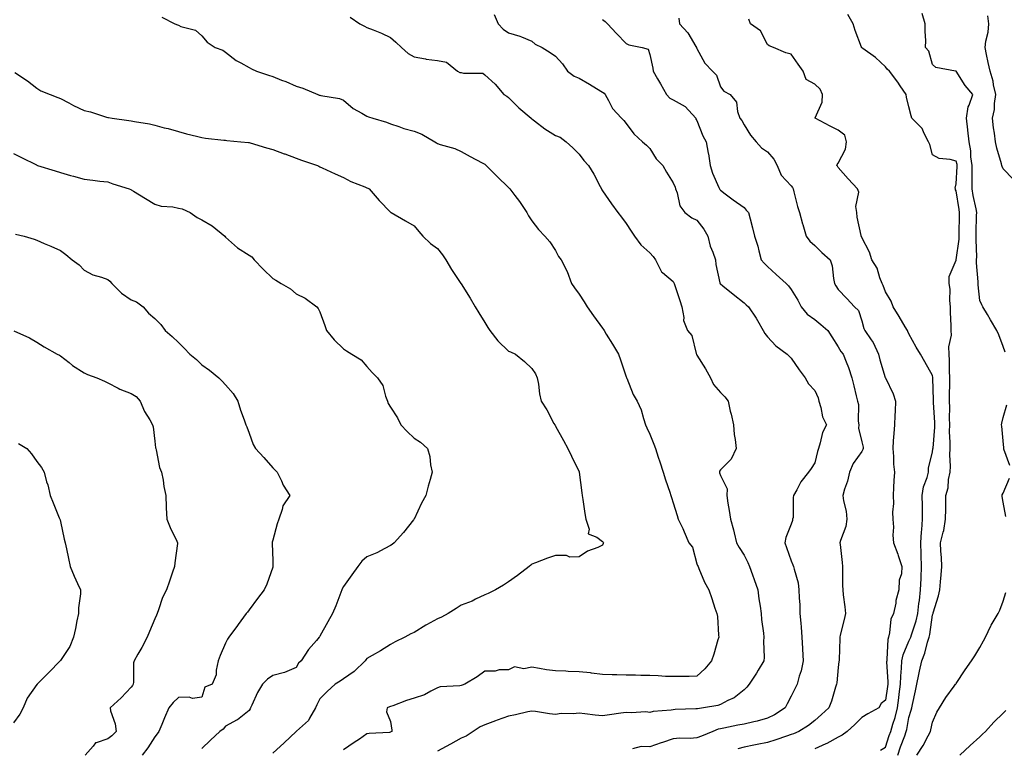
# Model space of a CAD drawing. Units: inches. Extents: x 942083 to 944723, y 7345418 to 7348058.
# Drawn here: x 942911 to 943328, y 7346825 to 7347134 of the extents above; entities that cross this region are included whole.
import ezdxf

# ---------------------------------------------------------------- set-up
doc = ezdxf.new("R2010")
doc.units = ezdxf.units.IN
doc.header["$MEASUREMENT"] = 0
doc.layers.add('Contour_94207345', color=7, linetype='Continuous', true_color=0x2945a9)

msp = doc.modelspace()

# ---------------------------------------------------------------- linework, layer by layer
at = {"layer": 'Contour_94207345'}
for points in [[(943111.97, 7347135.84, 3294), (943113.8, 7347131.92, 3294), (943115.86, 7347129.73, 3294), (943118.05, 7347128.06, 3294), (943122.88, 7347126.76, 3294), (943123.59, 7347126.38, 3294), (943128.05, 7347124.53, 3294), (943129.46, 7347123.33, 3294), (943132.34, 7347121.92, 3294), (943135.86, 7347119.73, 3294), (943138.05, 7347118.28, 3294), (943141.07, 7347114.94, 3294), (943143.22, 7347111.92, 3294), (943145.93, 7347109.8, 3294), (943148.05, 7347108.94, 3294), (943152.49, 7347106.36, 3294), (943155.48, 7347104.49, 3294), (943158.05, 7347102.91, 3294), (943158.72, 7347102.59, 3294), (943159.07, 7347101.92, 3294), (943160.52, 7347099.45, 3294), (943162.21, 7347096.08, 3294), (943166.05, 7347091.92, 3294), (943167.06, 7347090.94, 3294), (943168.05, 7347089.63, 3294), (943171.37, 7347085.24, 3294), (943174.92, 7347081.92, 3294), (943176.61, 7347080.48, 3294), (943178.05, 7347079.02, 3294), (943180.78, 7347074.66, 3294), (943183.65, 7347071.92, 3294), (943185.23, 7347069.1, 3294), (943188.05, 7347064.53, 3294), (943188.77, 7347062.65, 3294), (943189, 7347061.92, 3294), (943189.63, 7347060.33, 3294), (943190.85, 7347054.72, 3294), (943192.98, 7347051.92, 3294), (943195.84, 7347049.71, 3294), (943198.05, 7347048.64, 3294), (943201.01, 7347044.87, 3294), (943202.64, 7347041.92, 3294), (943203.74, 7347037.61, 3294), (943204.85, 7347035.12, 3294), (943205.96, 7347031.92, 3294), (943206.06, 7347029.93, 3294), (943207.8, 7347022.17, 3294), (943207.82, 7347021.92, 3294), (943207.92, 7347021.79, 3294), (943208.05, 7347021.7, 3294), (943209.12, 7347020.85, 3294), (943213.51, 7347017.37, 3294), (943218.05, 7347013.64, 3294), (943218.92, 7347012.79, 3294), (943219.96, 7347011.92, 3294), (943223.26, 7347007.13, 3294), (943223.73, 7347006.23, 3294), (943226.18, 7347001.92, 3294), (943226.85, 7347000.71, 3294), (943228.05, 7346999.23, 3294), (943231.61, 7346995.48, 3294), (943236.42, 7346991.92, 3294), (943237.21, 7346991.08, 3294), (943238.05, 7346990.25, 3294), (943241.42, 7346985.29, 3294), (943244, 7346981.92, 3294), (943245.45, 7346979.32, 3294), (943248.05, 7346976.49, 3294), (943249.45, 7346973.32, 3294), (943249.86, 7346971.92, 3294), (943250.71, 7346969.26, 3294), (943251.39, 7346965.26, 3294), (943253.06, 7346961.92, 3294), (943251.34, 7346958.62, 3294), (943250.43, 7346954.3, 3294), (943249.61, 7346951.92, 3294), (943249.29, 7346950.68, 3294), (943248.05, 7346945.82, 3294), (943246.53, 7346943.45, 3294), (943245.36, 7346941.92, 3294), (943242.15, 7346937.81, 3294), (943240.46, 7346934.33, 3294), (943239.11, 7346931.92, 3294), (943238.88, 7346931.09, 3294), (943238.84, 7346922.71, 3294), (943238.69, 7346921.92, 3294), (943238.59, 7346921.39, 3294), (943238.05, 7346919.88, 3294), (943235.76, 7346914.21, 3294), (943235.42, 7346911.92, 3294), (943236.12, 7346909.98, 3294), (943238.05, 7346904.25, 3294), (943238.75, 7346902.63, 3294), (943239.12, 7346901.92, 3294), (943239.28, 7346900.68, 3294), (943241.07, 7346894.94, 3294), (943241.33, 7346891.92, 3294), (943241.41, 7346888.56, 3294), (943241.73, 7346885.6, 3294), (943241.8, 7346881.92, 3294), (943242.15, 7346877.82, 3294), (943242.29, 7346876.16, 3294), (943242.65, 7346871.92, 3294), (943242.89, 7346867.08, 3294), (943242.91, 7346866.78, 3294), (943243.15, 7346861.92, 3294), (943242.28, 7346857.7, 3294), (943241.52, 7346855.39, 3294), (943240.64, 7346851.92, 3294), (943239.76, 7346850.22, 3294), (943238.05, 7346846.93, 3294), (943236.33, 7346843.64, 3294), (943235.45, 7346841.92, 3294), (943231, 7346838.97, 3294), (943228.05, 7346837.53, 3294), (943223.65, 7346836.32, 3294), (943222.17, 7346836.05, 3294), (943218.05, 7346835.06, 3294), (943215.43, 7346834.54, 3294), (943209.52, 7346833.39, 3294), (943208.05, 7346833.11, 3294), (943207.09, 7346832.87, 3294), (943204.8, 7346831.92, 3294), (943200.01, 7346829.96, 3294), (943198.05, 7346829.21, 3294), (943195.14, 7346829.01, 3294), (943190.88, 7346829.08, 3294), (943188.05, 7346828.86, 3294), (943183.42, 7346827.29, 3294), (943182.87, 7346827.1, 3294), (943178.05, 7346825.48, 3294), (943174.43, 7346825.54, 3294), (943170.7, 7346824.57, 3294)], [(943283.29, 7346821.92, 3290), (943284.51, 7346825.46, 3290), (943286.22, 7346830.1, 3290), (943286.88, 7346831.92, 3290), (943287.14, 7346832.83, 3290), (943288.05, 7346837.91, 3290), (943289.01, 7346840.96, 3290), (943289.24, 7346841.92, 3290), (943289.54, 7346843.41, 3290), (943290.77, 7346849.2, 3290), (943291.33, 7346851.92, 3290), (943292.22, 7346856.09, 3290), (943292.49, 7346857.48, 3290), (943293.48, 7346861.92, 3290), (943294.84, 7346865.13, 3290), (943295.89, 7346869.76, 3290), (943296.59, 7346871.92, 3290), (943296.9, 7346873.07, 3290), (943298.05, 7346881.33, 3290), (943298.24, 7346881.73, 3290), (943298.29, 7346881.92, 3290), (943298.38, 7346882.25, 3290), (943300.58, 7346889.39, 3290), (943301.19, 7346891.92, 3290), (943301.48, 7346895.35, 3290), (943301.64, 7346898.33, 3290), (943301.96, 7346901.92, 3290), (943301.85, 7346905.72, 3290), (943301.6, 7346908.37, 3290), (943301.49, 7346911.92, 3290), (943302.62, 7346916.49, 3290), (943302.88, 7346917.09, 3290), (943303.58, 7346921.92, 3290), (943303.65, 7346926.32, 3290), (943303.67, 7346927.53, 3290), (943303.73, 7346931.92, 3290), (943304.69, 7346935.28, 3290), (943304.85, 7346938.72, 3290), (943305.47, 7346941.92, 3290), (943305.6, 7346944.37, 3290), (943305.34, 7346949.21, 3290), (943305.46, 7346951.92, 3290), (943305.51, 7346954.45, 3290), (943305.29, 7346959.16, 3290), (943305.34, 7346961.92, 3290), (943305.28, 7346964.69, 3290), (943305.35, 7346969.23, 3290), (943305.31, 7346971.92, 3290), (943305.29, 7346974.68, 3290), (943305.4, 7346979.27, 3290), (943305.38, 7346981.92, 3290), (943305.19, 7346984.78, 3290), (943305.3, 7346989.17, 3290), (943305.06, 7346991.92, 3290), (943304.94, 7346995.02, 3290), (943306.07, 7346999.94, 3290), (943305.94, 7347001.92, 3290), (943305.92, 7347004.04, 3290), (943305.72, 7347009.59, 3290), (943305.7, 7347011.92, 3290), (943305.38, 7347014.58, 3290), (943305.56, 7347019.42, 3290), (943305.14, 7347021.92, 3290), (943305.13, 7347024.84, 3290), (943308.05, 7347031.8, 3290), (943308.06, 7347031.91, 3290), (943308.07, 7347031.92, 3290), (943308.07, 7347031.93, 3290), (943309.3, 7347040.67, 3290), (943309.35, 7347041.92, 3290), (943309.38, 7347043.25, 3290), (943309.51, 7347050.47, 3290), (943309.53, 7347051.92, 3290), (943309.3, 7347053.17, 3290), (943308.05, 7347061.08, 3290), (943307.73, 7347061.6, 3290), (943307.81, 7347061.92, 3290), (943307.66, 7347062.31, 3290), (943308.05, 7347064.09, 3290), (943308.48, 7347071.49, 3290), (943308.48, 7347071.92, 3290), (943308.43, 7347072.3, 3290), (943308.05, 7347073.67, 3290), (943305.55, 7347074.42, 3290), (943300.91, 7347074.78, 3290), (943298.05, 7347076.41, 3290), (943296.88, 7347080.74, 3290), (943296.39, 7347081.92, 3290), (943294.51, 7347085.46, 3290), (943293.7, 7347087.57, 3290), (943289.2, 7347091.92, 3290), (943289.04, 7347092.91, 3290), (943288.05, 7347096.69, 3290), (943286.98, 7347100.84, 3290), (943286.8, 7347101.92, 3290), (943284.27, 7347105.69, 3290), (943283.3, 7347107.18, 3290), (943279.78, 7347111.92, 3290), (943278.82, 7347112.69, 3290), (943278.05, 7347113.71, 3290), (943273.84, 7347117.71, 3290), (943268.46, 7347121.51, 3290), (943268.05, 7347121.81, 3290), (943267.99, 7347121.86, 3290), (943267.93, 7347121.92, 3290), (943267.87, 7347122.1, 3290), (943265.28, 7347129.14, 3290), (943264.32, 7347131.92, 3290), (943262.06, 7347135.93, 3290)], [(943328.83, 7346992.71, 3289), (943328.05, 7346995.14, 3289), (943326.22, 7347000.09, 3289), (943325.36, 7347001.92, 3289), (943322.57, 7347006.45, 3289), (943321.31, 7347008.66, 3289), (943319.42, 7347011.92, 3289), (943318.95, 7347012.82, 3289), (943318.05, 7347014.6, 3289), (943317.4, 7347021.27, 3289), (943317.37, 7347021.92, 3289), (943317.39, 7347022.58, 3289), (943316.72, 7347030.6, 3289), (943316.76, 7347031.92, 3289), (943316.82, 7347033.15, 3289), (943316.51, 7347040.37, 3289), (943316.58, 7347041.92, 3289), (943316.6, 7347043.37, 3289), (943316.76, 7347050.64, 3289), (943316.79, 7347051.92, 3289), (943316.51, 7347053.46, 3289), (943315.34, 7347059.21, 3289), (943314.87, 7347061.92, 3289), (943314.92, 7347065.05, 3289), (943314.83, 7347068.7, 3289), (943314.89, 7347071.92, 3289), (943314.35, 7347075.62, 3289), (943314.24, 7347078.11, 3289), (943313.55, 7347081.92, 3289), (943313.04, 7347086.91, 3289), (943313.03, 7347086.94, 3289), (943312.39, 7347091.92, 3289), (943313.19, 7347096.78, 3289), (943313.57, 7347097.43, 3289), (943315.12, 7347101.92, 3289), (943311.93, 7347105.8, 3289), (943308.05, 7347111.89, 3289), (943308.03, 7347111.9, 3289), (943307.84, 7347111.92, 3289), (943299.51, 7347113.38, 3289), (943298.05, 7347114.76, 3289), (943296.43, 7347120.3, 3289), (943295.04, 7347121.92, 3289), (943295.14, 7347124.83, 3289), (943294.86, 7347128.73, 3289), (943294.94, 7347131.92, 3289), (943293.61, 7347136.37, 3289)], [(943332.28, 7347066.15, 3288), (943328.05, 7347070.46, 3288), (943327.61, 7347071.49, 3288), (943327.52, 7347071.92, 3288), (943327.36, 7347072.61, 3288), (943325.32, 7347079.18, 3288), (943324.8, 7347081.92, 3288), (943324.38, 7347085.59, 3288), (943323.91, 7347087.78, 3288), (943323.54, 7347091.92, 3288), (943324.38, 7347095.59, 3288), (943324.29, 7347098.16, 3288), (943324.84, 7347101.92, 3288), (943323.93, 7347106.05, 3288), (943323.73, 7347107.61, 3288), (943322.5, 7347111.92, 3288), (943321.66, 7347115.54, 3288), (943320.99, 7347118.99, 3288), (943320.34, 7347121.92, 3288), (943320.68, 7347124.54, 3288), (943321.59, 7347128.38, 3288), (943321.94, 7347131.92, 3288), (943321.47, 7347135.33, 3288)], [(942970.95, 7347134.83, 3296), (942976.48, 7347131.92, 3296), (942977.61, 7347131.48, 3296), (942978.05, 7347131.31, 3296), (942979.15, 7347130.82, 3296), (942985.33, 7347129.19, 3296), (942988.05, 7347126.8, 3296), (942990.23, 7347124.1, 3296), (942993.58, 7347121.92, 3296), (942996.84, 7347120.71, 3296), (942998.05, 7347119.97, 3296), (943002.52, 7347116.39, 3296), (943004.61, 7347115.36, 3296), (943008.05, 7347113.4, 3296), (943009.03, 7347112.9, 3296), (943011.24, 7347111.92, 3296), (943016.33, 7347110.2, 3296), (943018.05, 7347109.56, 3296), (943021.86, 7347108.11, 3296), (943023.64, 7347107.51, 3296), (943028.05, 7347105.58, 3296), (943030.82, 7347104.69, 3296), (943037.22, 7347101.92, 3296), (943037.84, 7347101.72, 3296), (943038.05, 7347101.64, 3296), (943038.44, 7347101.52, 3296), (943046.37, 7347100.24, 3296), (943048.05, 7347099.56, 3296), (943052.23, 7347096.1, 3296), (943055.89, 7347094.08, 3296), (943058.05, 7347092.76, 3296), (943058.65, 7347092.52, 3296), (943060.54, 7347091.92, 3296), (943066.38, 7347090.25, 3296), (943068.05, 7347089.5, 3296), (943071.56, 7347088.41, 3296), (943073.73, 7347087.6, 3296), (943078.05, 7347086.49, 3296), (943081.32, 7347085.19, 3296), (943086.81, 7347081.92, 3296), (943087.6, 7347081.47, 3296), (943088.05, 7347081.24, 3296), (943089.11, 7347080.85, 3296), (943095.28, 7347079.14, 3296), (943098.05, 7347077.82, 3296), (943101.89, 7347075.76, 3296), (943106.93, 7347073.04, 3296), (943108.05, 7347072.44, 3296), (943108.35, 7347072.22, 3296), (943108.68, 7347071.92, 3296), (943113.37, 7347067.24, 3296), (943118.05, 7347062.52, 3296), (943118.37, 7347062.24, 3296), (943118.68, 7347061.92, 3296), (943120.77, 7347059.19, 3296), (943122.78, 7347056.65, 3296), (943125.83, 7347051.92, 3296), (943126.66, 7347050.53, 3296), (943128.05, 7347048.41, 3296), (943130.82, 7347044.69, 3296), (943133.53, 7347041.92, 3296), (943135.62, 7347039.49, 3296), (943138.05, 7347035.89, 3296), (943139.37, 7347033.24, 3296), (943140.42, 7347031.92, 3296), (943143.07, 7347026.93, 3296), (943143.08, 7347026.9, 3296), (943144.92, 7347021.92, 3296), (943146.08, 7347019.95, 3296), (943148.05, 7347017.27, 3296), (943150.23, 7347014.1, 3296), (943151.43, 7347011.92, 3296), (943154.22, 7347008.09, 3296), (943158.05, 7347002.87, 3296), (943158.45, 7347002.32, 3296), (943158.66, 7347001.92, 3296), (943159.61, 7347000.36, 3296), (943162.2, 7346996.07, 3296), (943164.86, 7346991.92, 3296), (943165.68, 7346989.54, 3296), (943168.05, 7346982.27, 3296), (943168.15, 7346982.02, 3296), (943168.18, 7346981.92, 3296), (943168.27, 7346981.69, 3296), (943171, 7346974.86, 3296), (943172.65, 7346971.92, 3296), (943174.44, 7346968.31, 3296), (943175.35, 7346964.61, 3296), (943176.31, 7346961.92, 3296), (943176.82, 7346960.69, 3296), (943178.05, 7346957.96, 3296), (943179.84, 7346953.71, 3296), (943180.49, 7346951.92, 3296), (943181.68, 7346948.28, 3296), (943182.39, 7346946.26, 3296), (943183.75, 7346941.92, 3296), (943184.78, 7346938.64, 3296), (943186.54, 7346933.43, 3296), (943187.02, 7346931.92, 3296), (943187.26, 7346931.13, 3296), (943188.05, 7346928.83, 3296), (943189.68, 7346923.55, 3296), (943190.17, 7346921.92, 3296), (943192.04, 7346917.93, 3296), (943192.72, 7346916.59, 3296), (943194.63, 7346911.92, 3296), (943196.13, 7346910, 3296), (943198.05, 7346903.05, 3296), (943198.37, 7346902.24, 3296), (943198.53, 7346901.92, 3296), (943198.94, 7346901.03, 3296), (943201.33, 7346895.2, 3296), (943203.17, 7346891.92, 3296), (943204.44, 7346888.31, 3296), (943205.74, 7346884.23, 3296), (943206.51, 7346881.92, 3296), (943206.77, 7346880.65, 3296), (943207.18, 7346872.78, 3296), (943207.33, 7346871.92, 3296), (943206.98, 7346870.85, 3296), (943205.2, 7346864.77, 3296), (943204.19, 7346861.92, 3296), (943201.44, 7346858.53, 3296), (943198.05, 7346855.31, 3296), (943194.72, 7346855.25, 3296), (943191.36, 7346855.23, 3296), (943188.05, 7346855.17, 3296), (943184.67, 7346855.3, 3296), (943181.69, 7346855.56, 3296), (943178.05, 7346855.69, 3296), (943174.23, 7346855.73, 3296), (943171.95, 7346855.82, 3296), (943168.05, 7346855.86, 3296), (943164.02, 7346855.96, 3296), (943162.13, 7346856, 3296), (943158.05, 7346856.1, 3296), (943153.3, 7346856.67, 3296), (943152.85, 7346856.72, 3296), (943148.05, 7346857.27, 3296), (943143.5, 7346857.36, 3296), (943142.46, 7346857.51, 3296), (943138.05, 7346857.62, 3296), (943134.26, 7346858.13, 3296), (943131.3, 7346858.67, 3296), (943128.05, 7346859.14, 3296), (943124.68, 7346858.55, 3296), (943120.68, 7346859.29, 3296), (943118.05, 7346858.12, 3296), (943114.13, 7346858.01, 3296), (943112.45, 7346857.52, 3296), (943108.05, 7346857.44, 3296), (943104.84, 7346855.13, 3296), (943099.59, 7346851.92, 3296), (943098.41, 7346851.56, 3296), (943098.05, 7346851.48, 3296), (943097.43, 7346851.31, 3296), (943089.06, 7346850.92, 3296), (943088.05, 7346850.41, 3296), (943085.17, 7346849.03, 3296), (943082.44, 7346847.53, 3296), (943078.05, 7346845.99, 3296), (943074.86, 7346845.11, 3296), (943069, 7346842.87, 3296), (943068.05, 7346842.56, 3296), (943067.65, 7346842.32, 3296), (943066.69, 7346841.92, 3296), (943066.4, 7346840.26, 3296), (943068.05, 7346836.22, 3296), (943068.68, 7346832.55, 3296), (943068.6, 7346831.92, 3296), (943068.25, 7346831.72, 3296), (943068.05, 7346831.57, 3296), (943067.66, 7346831.53, 3296), (943058.97, 7346831, 3296), (943058.05, 7346830.88, 3296), (943054.86, 7346828.73, 3296), (943052.69, 7346827.28, 3296), (943048.05, 7346824.12, 3296)], [(943050.92, 7347134.79, 3295), (943054.98, 7347131.92, 3295), (943057.05, 7347130.92, 3295), (943058.05, 7347130.4, 3295), (943060.65, 7347129.33, 3295), (943064.17, 7347128.04, 3295), (943068.05, 7347126.16, 3295), (943070.33, 7347124.2, 3295), (943072.7, 7347121.92, 3295), (943075.51, 7347119.39, 3295), (943078.05, 7347117.91, 3295), (943082.92, 7347117.05, 3295), (943083.12, 7347116.99, 3295), (943088.05, 7347116.33, 3295), (943091.79, 7347115.67, 3295), (943096.54, 7347111.92, 3295), (943097.5, 7347111.37, 3295), (943098.05, 7347111.28, 3295), (943099, 7347110.97, 3295), (943107.2, 7347111.07, 3295), (943108.05, 7347110.29, 3295), (943112.5, 7347106.37, 3295), (943116.18, 7347101.92, 3295), (943117.35, 7347101.22, 3295), (943118.05, 7347100.7, 3295), (943122.45, 7347096.32, 3295), (943127.76, 7347091.92, 3295), (943127.92, 7347091.79, 3295), (943128.05, 7347091.68, 3295), (943129.1, 7347090.87, 3295), (943133.5, 7347087.37, 3295), (943138.05, 7347084.65, 3295), (943140.04, 7347083.92, 3295), (943142.63, 7347081.92, 3295), (943145.48, 7347079.35, 3295), (943148.05, 7347076.73, 3295), (943150.15, 7347074.02, 3295), (943152.03, 7347071.92, 3295), (943154.29, 7347068.16, 3295), (943156.99, 7347062.98, 3295), (943157.56, 7347061.92, 3295), (943157.74, 7347061.61, 3295), (943158.05, 7347061.13, 3295), (943161.82, 7347055.69, 3295), (943164.49, 7347051.92, 3295), (943166.04, 7347049.91, 3295), (943168.05, 7347047.26, 3295), (943170.13, 7347044, 3295), (943171.59, 7347041.92, 3295), (943174.31, 7347038.18, 3295), (943178.05, 7347034.83, 3295), (943179.44, 7347033.31, 3295), (943180.49, 7347031.92, 3295), (943182.94, 7347027.03, 3295), (943182.99, 7347026.86, 3295), (943183.45, 7347026.51, 3295), (943188.05, 7347022.65, 3295), (943188.33, 7347022.2, 3295), (943188.38, 7347021.92, 3295), (943188.55, 7347021.43, 3295), (943190.75, 7347014.62, 3295), (943191.63, 7347011.92, 3295), (943192.47, 7347007.5, 3295), (943192.31, 7347006.18, 3295), (943194.14, 7347001.92, 3295), (943195.87, 7346999.74, 3295), (943197.76, 7346992.21, 3295), (943197.88, 7346991.92, 3295), (943197.91, 7346991.78, 3295), (943198.05, 7346991.52, 3295), (943201.77, 7346985.64, 3295), (943203.82, 7346981.92, 3295), (943205.17, 7346979.04, 3295), (943208.05, 7346975.66, 3295), (943209.93, 7346973.8, 3295), (943211.28, 7346971.92, 3295), (943212.24, 7346967.73, 3295), (943212.58, 7346966.46, 3295), (943213.53, 7346961.92, 3295), (943213.93, 7346957.8, 3295), (943214.27, 7346955.69, 3295), (943214.7, 7346951.92, 3295), (943212.66, 7346947.31, 3295), (943208.05, 7346942.85, 3295), (943207.64, 7346942.33, 3295), (943207.58, 7346941.92, 3295), (943207.69, 7346941.56, 3295), (943208.05, 7346940.44, 3295), (943210.86, 7346934.73, 3295), (943210.75, 7346931.92, 3295), (943211.25, 7346928.72, 3295), (943211.81, 7346925.67, 3295), (943212.38, 7346921.92, 3295), (943213.59, 7346917.46, 3295), (943213.89, 7346916.08, 3295), (943214.92, 7346911.92, 3295), (943216.03, 7346909.9, 3295), (943218.05, 7346906.73, 3295), (943219.74, 7346903.61, 3295), (943220.38, 7346901.92, 3295), (943221.67, 7346898.29, 3295), (943222.42, 7346896.29, 3295), (943223.9, 7346891.92, 3295), (943224.35, 7346888.22, 3295), (943224.86, 7346885.11, 3295), (943225.28, 7346881.92, 3295), (943225.49, 7346879.37, 3295), (943226.31, 7346873.66, 3295), (943226.48, 7346871.92, 3295), (943226.38, 7346870.26, 3295), (943226.6, 7346863.36, 3295), (943226.51, 7346861.92, 3295), (943224.04, 7346857.9, 3295), (943223.29, 7346856.68, 3295), (943220.2, 7346851.92, 3295), (943219.26, 7346850.71, 3295), (943218.05, 7346849.57, 3295), (943213.83, 7346846.13, 3295), (943211.16, 7346845.03, 3295), (943208.05, 7346843.41, 3295), (943206.98, 7346842.99, 3295), (943200.82, 7346841.92, 3295), (943198.38, 7346841.58, 3295), (943198.05, 7346841.48, 3295), (943197.6, 7346841.47, 3295), (943188.79, 7346841.18, 3295), (943188.05, 7346841.17, 3295), (943187.11, 7346840.99, 3295), (943179.56, 7346840.41, 3295), (943178.05, 7346840, 3295), (943176.33, 7346840.21, 3295), (943170.12, 7346839.85, 3295), (943168.05, 7346840.03, 3295), (943165.85, 7346839.72, 3295), (943160.95, 7346839.02, 3295), (943158.05, 7346838.62, 3295), (943154.95, 7346838.82, 3295), (943150.52, 7346839.44, 3295), (943148.05, 7346839.63, 3295), (943145.52, 7346839.39, 3295), (943140.49, 7346839.48, 3295), (943138.05, 7346839.17, 3295), (943135.52, 7346839.4, 3295), (943129.53, 7346840.44, 3295), (943128.05, 7346840.59, 3295), (943126.38, 7346840.25, 3295), (943121.04, 7346838.93, 3295), (943118.05, 7346838.38, 3295), (943113.24, 7346836.73, 3295), (943112.58, 7346836.45, 3295), (943108.05, 7346834.7, 3295), (943106.05, 7346833.92, 3295), (943103.17, 7346831.92, 3295), (943100.09, 7346829.88, 3295), (943098.05, 7346829.15, 3295), (943093.48, 7346826.5, 3295), (943091.72, 7346825.59, 3295), (943088.05, 7346823.63, 3295)], [(943158.05, 7347133.83, 3293), (943159.12, 7347132.99, 3293), (943160.13, 7347131.92, 3293), (943163.92, 7347127.78, 3293), (943168.05, 7347123.66, 3293), (943169.2, 7347123.07, 3293), (943174.83, 7347121.92, 3293), (943177.34, 7347121.21, 3293), (943178.05, 7347118.89, 3293), (943179.3, 7347113.17, 3293), (943179.48, 7347111.92, 3293), (943181.35, 7347108.62, 3293), (943182.58, 7347106.45, 3293), (943185.17, 7347101.92, 3293), (943186.55, 7347100.41, 3293), (943188.05, 7347099.73, 3293), (943193.04, 7347096.93, 3293), (943193.05, 7347096.92, 3293), (943197.6, 7347091.92, 3293), (943197.65, 7347091.52, 3293), (943198.05, 7347090.96, 3293), (943200.57, 7347084.44, 3293), (943202.06, 7347081.92, 3293), (943202.86, 7347077.11, 3293), (943202.92, 7347076.8, 3293), (943203.67, 7347071.92, 3293), (943204.75, 7347068.61, 3293), (943207.42, 7347062.55, 3293), (943207.67, 7347061.92, 3293), (943207.83, 7347061.7, 3293), (943208.05, 7347061.39, 3293), (943210.07, 7347059.9, 3293), (943213.5, 7347057.37, 3293), (943218.05, 7347054.01, 3293), (943219.02, 7347052.89, 3293), (943220, 7347051.92, 3293), (943220.68, 7347049.29, 3293), (943221.64, 7347045.51, 3293), (943222.56, 7347041.92, 3293), (943223.87, 7347037.74, 3293), (943224.31, 7347035.66, 3293), (943225.32, 7347031.92, 3293), (943226.59, 7347030.46, 3293), (943228.05, 7347029, 3293), (943231.76, 7347025.64, 3293), (943235.88, 7347021.92, 3293), (943236.97, 7347020.84, 3293), (943238.05, 7347019.37, 3293), (943240.89, 7347014.76, 3293), (943242.28, 7347011.92, 3293), (943244.91, 7347008.78, 3293), (943248.05, 7347006.58, 3293), (943250.67, 7347004.53, 3293), (943253.67, 7347001.92, 3293), (943255.34, 7346999.21, 3293), (943258.05, 7346995.02, 3293), (943259.12, 7346992.99, 3293), (943260.06, 7346991.92, 3293), (943261.37, 7346988.59, 3293), (943262.43, 7346986.3, 3293), (943263.81, 7346981.92, 3293), (943264.59, 7346978.47, 3293), (943265.69, 7346974.29, 3293), (943266.25, 7346971.92, 3293), (943266.62, 7346970.49, 3293), (943266.46, 7346963.51, 3293), (943266.72, 7346961.92, 3293), (943266.6, 7346960.47, 3293), (943268.05, 7346954.79, 3293), (943268.58, 7346952.45, 3293), (943268.61, 7346951.92, 3293), (943268.51, 7346951.47, 3293), (943268.05, 7346950.67, 3293), (943264.39, 7346945.59, 3293), (943262.84, 7346941.92, 3293), (943261.96, 7346938.01, 3293), (943260.74, 7346934.61, 3293), (943259.98, 7346931.92, 3293), (943260.27, 7346929.71, 3293), (943261.41, 7346925.28, 3293), (943261.72, 7346921.92, 3293), (943261.19, 7346918.78, 3293), (943259, 7346912.87, 3293), (943258.77, 7346911.92, 3293), (943258.82, 7346911.15, 3293), (943259.73, 7346903.59, 3293), (943259.83, 7346901.92, 3293), (943259.87, 7346900.11, 3293), (943259.88, 7346893.75, 3293), (943259.92, 7346891.92, 3293), (943260.11, 7346889.86, 3293), (943260.85, 7346884.73, 3293), (943261.1, 7346881.92, 3293), (943260.55, 7346879.42, 3293), (943258.87, 7346872.74, 3293), (943258.68, 7346871.92, 3293), (943258.67, 7346871.31, 3293), (943258.4, 7346862.27, 3293), (943258.39, 7346861.92, 3293), (943258.34, 7346861.63, 3293), (943258.05, 7346859.08, 3293), (943257.37, 7346852.61, 3293), (943257.29, 7346851.92, 3293), (943256.9, 7346850.77, 3293), (943255.24, 7346844.73, 3293), (943254.09, 7346841.92, 3293), (943250.89, 7346839.07, 3293), (943248.05, 7346836.59, 3293), (943245.44, 7346834.53, 3293), (943241.38, 7346831.92, 3293), (943239.03, 7346830.94, 3293), (943238.05, 7346830.6, 3293), (943236.04, 7346829.91, 3293), (943231.56, 7346828.42, 3293), (943228.05, 7346827.19, 3293), (943223.61, 7346826.36, 3293), (943222.22, 7346826.09, 3293), (943218.05, 7346825.3, 3293), (943215.36, 7346824.61, 3293)], [(943190.41, 7347134.28, 3292), (943190.74, 7347131.92, 3292), (943194.25, 7347128.12, 3292), (943197.57, 7347122.4, 3292), (943197.88, 7347121.92, 3292), (943197.91, 7347121.78, 3292), (943198.05, 7347121.48, 3292), (943201.41, 7347115.28, 3292), (943204.63, 7347111.92, 3292), (943206.36, 7347110.23, 3292), (943208.05, 7347105.29, 3292), (943209.52, 7347103.39, 3292), (943212.18, 7347101.92, 3292), (943214.92, 7347098.79, 3292), (943215.23, 7347094.74, 3292), (943216.22, 7347091.92, 3292), (943217.12, 7347090.99, 3292), (943218.05, 7347089.11, 3292), (943220.79, 7347084.67, 3292), (943223.16, 7347081.92, 3292), (943225.46, 7347079.34, 3292), (943228.05, 7347077.68, 3292), (943230.67, 7347074.54, 3292), (943232.06, 7347071.92, 3292), (943233.84, 7347067.71, 3292), (943238.05, 7347063.3, 3292), (943238.62, 7347062.49, 3292), (943238.87, 7347061.92, 3292), (943239.2, 7347060.77, 3292), (943240.69, 7347054.56, 3292), (943241.54, 7347051.92, 3292), (943242.87, 7347047.09, 3292), (943242.94, 7347046.81, 3292), (943244.49, 7347041.92, 3292), (943245.95, 7347039.83, 3292), (943248.05, 7347037.93, 3292), (943251.06, 7347034.93, 3292), (943254.6, 7347031.92, 3292), (943255.49, 7347029.36, 3292), (943255.97, 7347024, 3292), (943256.47, 7347021.92, 3292), (943257.01, 7347020.88, 3292), (943258.05, 7347019.24, 3292), (943261.62, 7347015.5, 3292), (943264.96, 7347011.92, 3292), (943266.58, 7347010.44, 3292), (943268.05, 7347005.99, 3292), (943268.9, 7347002.77, 3292), (943269.29, 7347001.92, 3292), (943272.03, 7346997.93, 3292), (943272.9, 7346996.78, 3292), (943275.13, 7346991.92, 3292), (943275.66, 7346989.53, 3292), (943278.01, 7346981.96, 3292), (943278.02, 7346981.92, 3292), (943278.05, 7346981.85, 3292), (943281.27, 7346975.14, 3292), (943282.38, 7346971.92, 3292), (943282.2, 7346967.77, 3292), (943282.03, 7346965.9, 3292), (943281.85, 7346961.92, 3292), (943281.66, 7346958.31, 3292), (943281.32, 7346955.19, 3292), (943281.14, 7346951.92, 3292), (943281.49, 7346948.48, 3292), (943281.43, 7346945.3, 3292), (943281.88, 7346941.92, 3292), (943281.67, 7346938.3, 3292), (943281.5, 7346935.37, 3292), (943281.29, 7346931.92, 3292), (943281.45, 7346928.52, 3292), (943281.05, 7346924.92, 3292), (943281.24, 7346921.92, 3292), (943281.47, 7346918.51, 3292), (943281.23, 7346915.1, 3292), (943281.51, 7346911.92, 3292), (943283.26, 7346907.13, 3292), (943283.46, 7346906.51, 3292), (943285.04, 7346901.92, 3292), (943284.85, 7346898.72, 3292), (943283.92, 7346896.05, 3292), (943283.79, 7346891.92, 3292), (943282.51, 7346887.46, 3292), (943282.41, 7346886.28, 3292), (943281.5, 7346881.92, 3292), (943280.41, 7346879.55, 3292), (943279.83, 7346873.7, 3292), (943279.33, 7346871.92, 3292), (943279.04, 7346870.93, 3292), (943278.72, 7346862.59, 3292), (943278.59, 7346861.92, 3292), (943278.57, 7346861.4, 3292), (943279.06, 7346852.93, 3292), (943279.03, 7346851.92, 3292), (943278.92, 7346851.06, 3292), (943278.05, 7346845.19, 3292), (943276.24, 7346843.72, 3292), (943275.23, 7346841.92, 3292), (943270.62, 7346839.35, 3292), (943268.05, 7346837.82, 3292), (943265.08, 7346834.89, 3292), (943261.77, 7346831.92, 3292), (943259.64, 7346830.33, 3292), (943258.05, 7346829.5, 3292), (943253.15, 7346826.82, 3292), (943252.83, 7346826.7, 3292), (943248.05, 7346824.6, 3292)], [(943275.98, 7346823.99, 3291), (943278.05, 7346825.21, 3291), (943279.71, 7346830.26, 3291), (943280.31, 7346831.92, 3291), (943281.2, 7346835.08, 3291), (943282.15, 7346837.82, 3291), (943283.14, 7346841.92, 3291), (943283.72, 7346846.25, 3291), (943283.9, 7346847.77, 3291), (943284.45, 7346851.92, 3291), (943284.53, 7346855.44, 3291), (943284.92, 7346858.79, 3291), (943285.02, 7346861.92, 3291), (943285.52, 7346864.45, 3291), (943288.05, 7346870.25, 3291), (943288.61, 7346871.36, 3291), (943288.78, 7346871.92, 3291), (943289.06, 7346872.93, 3291), (943291.11, 7346878.87, 3291), (943291.77, 7346881.92, 3291), (943292.28, 7346886.15, 3291), (943292.46, 7346887.51, 3291), (943292.97, 7346891.92, 3291), (943293.2, 7346896.77, 3291), (943293.2, 7346897.07, 3291), (943293.41, 7346901.92, 3291), (943293.25, 7346906.72, 3291), (943293.24, 7346907.11, 3291), (943293.06, 7346911.92, 3291), (943293.35, 7346916.61, 3291), (943293.49, 7346917.36, 3291), (943293.84, 7346921.92, 3291), (943293.74, 7346926.23, 3291), (943293.76, 7346927.63, 3291), (943293.66, 7346931.92, 3291), (943294.28, 7346935.68, 3291), (943295.74, 7346939.61, 3291), (943296.29, 7346941.92, 3291), (943296.34, 7346943.62, 3291), (943298.05, 7346950.49, 3291), (943298.24, 7346951.74, 3291), (943298.24, 7346951.92, 3291), (943298.25, 7346952.11, 3291), (943299.03, 7346960.94, 3291), (943299.05, 7346961.92, 3291), (943299.03, 7346962.9, 3291), (943298.52, 7346971.45, 3291), (943298.51, 7346971.92, 3291), (943298.51, 7346972.38, 3291), (943298.21, 7346981.77, 3291), (943298.21, 7346981.92, 3291), (943298.2, 7346982.06, 3291), (943298.05, 7346982.86, 3291), (943294.83, 7346988.7, 3291), (943292.97, 7346991.92, 3291), (943291.05, 7346994.92, 3291), (943288.05, 7347000.48, 3291), (943287.62, 7347001.49, 3291), (943287.42, 7347001.92, 3291), (943286.49, 7347003.48, 3291), (943283.95, 7347007.82, 3291), (943281.32, 7347011.92, 3291), (943280.53, 7347014.41, 3291), (943278.05, 7347018.28, 3291), (943277.08, 7347020.95, 3291), (943276.68, 7347021.92, 3291), (943275.73, 7347024.25, 3291), (943274.53, 7347028.41, 3291), (943272.3, 7347031.92, 3291), (943271.24, 7347035.12, 3291), (943268.05, 7347041.3, 3291), (943267.88, 7347041.76, 3291), (943267.77, 7347041.92, 3291), (943267.74, 7347042.24, 3291), (943266.07, 7347049.94, 3291), (943265.92, 7347051.92, 3291), (943265.54, 7347054.43, 3291), (943266.71, 7347060.58, 3291), (943266.23, 7347061.92, 3291), (943262.29, 7347066.16, 3291), (943258.05, 7347071, 3291), (943257.67, 7347071.54, 3291), (943257.45, 7347071.92, 3291), (943257.63, 7347072.34, 3291), (943258.05, 7347072.85, 3291), (943261.18, 7347078.79, 3291), (943261.55, 7347081.92, 3291), (943260.87, 7347084.74, 3291), (943258.05, 7347086.82, 3291), (943254.65, 7347088.53, 3291), (943248.18, 7347091.92, 3291), (943248.2, 7347092.07, 3291), (943251.27, 7347098.7, 3291), (943251.42, 7347101.92, 3291), (943250.36, 7347104.23, 3291), (943248.05, 7347106.39, 3291), (943244.41, 7347108.28, 3291), (943243.21, 7347111.92, 3291), (943241, 7347114.87, 3291), (943238.05, 7347119.01, 3291), (943235.77, 7347119.64, 3291), (943230.55, 7347121.92, 3291), (943228.76, 7347122.63, 3291), (943228.05, 7347123.24, 3291), (943225.08, 7347128.96, 3291), (943220.83, 7347131.92, 3291), (943220.04, 7347133.91, 3291)], [(942908.67, 7347111.3, 3297), (942913.95, 7347107.82, 3297), (942918.05, 7347104.61, 3297), (942919.72, 7347103.59, 3297), (942923.64, 7347101.92, 3297), (942926.87, 7347100.73, 3297), (942928.05, 7347100.22, 3297), (942931.59, 7347098.38, 3297), (942933.48, 7347097.35, 3297), (942938.05, 7347095.19, 3297), (942940.74, 7347094.61, 3297), (942947.58, 7347092.39, 3297), (942948.05, 7347092.27, 3297), (942948.36, 7347092.23, 3297), (942949.99, 7347091.92, 3297), (942957.07, 7347090.95, 3297), (942958.05, 7347090.8, 3297), (942959.49, 7347090.48, 3297), (942965.74, 7347089.61, 3297), (942968.05, 7347088.98, 3297), (942972.07, 7347087.9, 3297), (942973.65, 7347087.52, 3297), (942978.05, 7347086.23, 3297), (942981.46, 7347085.33, 3297), (942985.68, 7347084.3, 3297), (942988.05, 7347083.69, 3297), (942989.6, 7347083.48, 3297), (942997.31, 7347082.66, 3297), (942998.05, 7347082.56, 3297), (942998.61, 7347082.48, 3297), (943004.51, 7347081.92, 3297), (943007.73, 7347081.6, 3297), (943008.05, 7347081.57, 3297), (943008.53, 7347081.44, 3297), (943015.5, 7347079.37, 3297), (943018.05, 7347078.73, 3297), (943022.98, 7347076.85, 3297), (943023.21, 7347076.76, 3297), (943028.05, 7347074.95, 3297), (943030.3, 7347074.16, 3297), (943037.08, 7347071.92, 3297), (943037.7, 7347071.57, 3297), (943038.05, 7347071.37, 3297), (943039.07, 7347070.9, 3297), (943044.54, 7347068.41, 3297), (943048.05, 7347066.8, 3297), (943051.26, 7347065.14, 3297), (943057.12, 7347062.85, 3297), (943058.05, 7347062.44, 3297), (943058.36, 7347062.23, 3297), (943058.97, 7347061.92, 3297), (943063.17, 7347057.04, 3297), (943068.05, 7347052.08, 3297), (943068.14, 7347052, 3297), (943068.38, 7347051.92, 3297), (943074.48, 7347048.35, 3297), (943078.05, 7347046.34, 3297), (943080.03, 7347043.9, 3297), (943081.73, 7347041.92, 3297), (943084.95, 7347038.82, 3297), (943088.05, 7347036.74, 3297), (943090.1, 7347033.98, 3297), (943091.55, 7347031.92, 3297), (943093.98, 7347027.85, 3297), (943097.64, 7347022.33, 3297), (943097.9, 7347021.92, 3297), (943097.96, 7347021.84, 3297), (943098.05, 7347021.73, 3297), (943101.81, 7347015.68, 3297), (943103.96, 7347011.92, 3297), (943105.54, 7347009.42, 3297), (943108.05, 7347005.32, 3297), (943109.38, 7347003.25, 3297), (943110.25, 7347001.92, 3297), (943113.65, 7346997.52, 3297), (943118.05, 7346993.22, 3297), (943118.97, 7346992.84, 3297), (943121.11, 7346991.92, 3297), (943124.9, 7346988.77, 3297), (943128.05, 7346985.88, 3297), (943129.63, 7346983.5, 3297), (943130.25, 7346981.92, 3297), (943130.81, 7346979.16, 3297), (943131.21, 7346975.08, 3297), (943132.04, 7346971.92, 3297), (943134.42, 7346968.29, 3297), (943137.41, 7346962.56, 3297), (943137.77, 7346961.92, 3297), (943137.87, 7346961.74, 3297), (943138.05, 7346961.43, 3297), (943141.44, 7346955.3, 3297), (943143.25, 7346951.92, 3297), (943144.81, 7346948.68, 3297), (943148.05, 7346941.98, 3297), (943148.08, 7346941.92, 3297), (943148.08, 7346941.89, 3297), (943149.22, 7346933.09, 3297), (943149.39, 7346931.92, 3297), (943149.67, 7346930.3, 3297), (943150.47, 7346924.34, 3297), (943150.93, 7346921.92, 3297), (943152.31, 7346917.66, 3297), (943151.92, 7346915.79, 3297), (943155.63, 7346914.34, 3297), (943158.05, 7346912.54, 3297), (943158.28, 7346912.15, 3297), (943158.36, 7346911.92, 3297), (943158.34, 7346911.63, 3297), (943158.05, 7346910.85, 3297), (943156.08, 7346909.95, 3297), (943151.57, 7346908.4, 3297), (943148.05, 7346905.9, 3297), (943144.13, 7346905.83, 3297), (943142.72, 7346906.59, 3297), (943138.05, 7346906.55, 3297), (943134.62, 7346905.35, 3297), (943129.51, 7346903.38, 3297), (943128.05, 7346902.85, 3297), (943127.54, 7346902.43, 3297), (943126.9, 7346901.92, 3297), (943121.87, 7346898.1, 3297), (943118.05, 7346895.38, 3297), (943116.02, 7346893.96, 3297), (943112.58, 7346891.92, 3297), (943109.51, 7346890.47, 3297), (943108.05, 7346889.84, 3297), (943104.1, 7346887.98, 3297), (943102.73, 7346887.24, 3297), (943098.05, 7346885.49, 3297), (943095.85, 7346884.12, 3297), (943092.45, 7346881.92, 3297), (943089.63, 7346880.33, 3297), (943088.05, 7346879.68, 3297), (943083.26, 7346877.14, 3297), (943082.97, 7346876.99, 3297), (943078.05, 7346873.95, 3297), (943076.69, 7346873.27, 3297), (943074.17, 7346871.92, 3297), (943070.06, 7346869.91, 3297), (943068.05, 7346868.75, 3297), (943063.86, 7346866.11, 3297), (943060.21, 7346864.08, 3297), (943058.05, 7346862.84, 3297), (943057.63, 7346862.34, 3297), (943057.36, 7346861.92, 3297), (943052.61, 7346857.36, 3297), (943048.05, 7346854.18, 3297), (943046.65, 7346853.32, 3297), (943044.5, 7346851.92, 3297), (943041.13, 7346848.84, 3297), (943038.05, 7346845.83, 3297), (943036.72, 7346843.25, 3297), (943036.23, 7346841.92, 3297), (943033.74, 7346837.61, 3297), (943033.31, 7346836.65, 3297), (943028.22, 7346832.09, 3297), (943028.05, 7346831.93, 3297), (943028.03, 7346831.92, 3297), (943022.92, 7346827.05, 3297), (943018.05, 7346822.74, 3297)], [(942908.05, 7347077.02, 3298), (942911.47, 7347075.34, 3298), (942917.86, 7347072.1, 3298), (942918.05, 7347072.01, 3298), (942918.31, 7347071.92, 3298), (942925.76, 7347069.62, 3298), (942928.05, 7347068.89, 3298), (942932.29, 7347067.69, 3298), (942933.48, 7347067.35, 3298), (942938.05, 7347066.06, 3298), (942941.77, 7347065.65, 3298), (942944.7, 7347065.27, 3298), (942948.05, 7347064.9, 3298), (942950.28, 7347064.14, 3298), (942957.16, 7347061.92, 3298), (942957.8, 7347061.67, 3298), (942958.05, 7347061.54, 3298), (942959.01, 7347060.96, 3298), (942964.04, 7347057.91, 3298), (942968.05, 7347055.48, 3298), (942970.77, 7347054.64, 3298), (942975.65, 7347054.33, 3298), (942978.05, 7347053.82, 3298), (942979.61, 7347053.49, 3298), (942983.11, 7347051.92, 3298), (942986.03, 7347049.9, 3298), (942988.05, 7347048.87, 3298), (942992.39, 7347046.25, 3298), (942997.71, 7347041.92, 3298), (942998.05, 7347041.56, 3298), (943001.84, 7347038.13, 3298), (943003.1, 7347036.97, 3298), (943008.05, 7347033.81, 3298), (943009.23, 7347033.1, 3298), (943010.14, 7347031.92, 3298), (943014, 7347027.87, 3298), (943018.05, 7347024.02, 3298), (943019.42, 7347023.29, 3298), (943021.59, 7347021.92, 3298), (943025.66, 7347019.52, 3298), (943028.05, 7347017.4, 3298), (943031.81, 7347015.68, 3298), (943036.78, 7347011.92, 3298), (943037.34, 7347011.21, 3298), (943038.05, 7347009.87, 3298), (943040.18, 7347004.05, 3298), (943040.88, 7347001.92, 3298), (943044.12, 7346997.99, 3298), (943048.05, 7346994.14, 3298), (943049.37, 7346993.24, 3298), (943051.63, 7346991.92, 3298), (943055.56, 7346989.43, 3298), (943058.05, 7346986.71, 3298), (943060.24, 7346984.11, 3298), (943062.53, 7346981.92, 3298), (943064.73, 7346978.6, 3298), (943065.9, 7346974.06, 3298), (943066.77, 7346971.92, 3298), (943067.04, 7346970.91, 3298), (943068.05, 7346969.39, 3298), (943071, 7346964.87, 3298), (943072.38, 7346961.92, 3298), (943075.19, 7346959.06, 3298), (943078.05, 7346956.21, 3298), (943080.75, 7346954.62, 3298), (943083.68, 7346951.92, 3298), (943084.69, 7346948.56, 3298), (943085.04, 7346944.93, 3298), (943085.71, 7346941.92, 3298), (943084.87, 7346938.73, 3298), (943084.1, 7346935.87, 3298), (943083.08, 7346931.92, 3298), (943081.25, 7346928.71, 3298), (943078.05, 7346921.99, 3298), (943078.02, 7346921.94, 3298), (943078, 7346921.92, 3298), (943077.84, 7346921.7, 3298), (943073.63, 7346916.34, 3298), (943069.63, 7346911.92, 3298), (943068.77, 7346911.2, 3298), (943068.05, 7346910.74, 3298), (943065.7, 7346909.57, 3298), (943062.29, 7346907.69, 3298), (943058.05, 7346905.98, 3298), (943055.86, 7346904.11, 3298), (943054.25, 7346901.92, 3298), (943051.65, 7346898.32, 3298), (943048.05, 7346893.35, 3298), (943047.54, 7346892.43, 3298), (943047.37, 7346891.92, 3298), (943046.91, 7346890.78, 3298), (943044.79, 7346885.18, 3298), (943043.38, 7346881.92, 3298), (943041.49, 7346878.48, 3298), (943038.05, 7346872.29, 3298), (943037.9, 7346872.07, 3298), (943037.82, 7346871.92, 3298), (943036.58, 7346870.45, 3298), (943033.32, 7346866.65, 3298), (943030.09, 7346861.92, 3298), (943029.08, 7346860.9, 3298), (943028.05, 7346859.12, 3298), (943023.09, 7346856.89, 3298), (943023.01, 7346856.88, 3298), (943018.05, 7346855.64, 3298), (943015.88, 7346854.09, 3298), (943013.7, 7346851.92, 3298), (943011.57, 7346848.41, 3298), (943009.21, 7346843.08, 3298), (943008.64, 7346841.92, 3298), (943008.49, 7346841.49, 3298), (943008.05, 7346840.77, 3298), (943003.06, 7346836.92, 3298), (943003.04, 7346836.91, 3298), (942998.05, 7346834.13, 3298), (942997.09, 7346832.88, 3298), (942995.7, 7346831.92, 3298), (942991.66, 7346828.31, 3298), (942988.05, 7346824.75, 3298)], [(942908.96, 7347042.82, 3299), (942912.57, 7347041.92, 3299), (942916.84, 7347040.7, 3299), (942918.05, 7347040.19, 3299), (942921.09, 7347038.88, 3299), (942923.87, 7347037.74, 3299), (942928.05, 7347035.8, 3299), (942930.24, 7347034.11, 3299), (942933.04, 7347031.92, 3299), (942935.94, 7347029.82, 3299), (942938.05, 7347027.57, 3299), (942941.72, 7347025.59, 3299), (942945.46, 7347024.51, 3299), (942948.05, 7347023.5, 3299), (942948.97, 7347022.84, 3299), (942949.84, 7347021.92, 3299), (942953.88, 7347017.75, 3299), (942958.05, 7347014.93, 3299), (942960.21, 7347014.07, 3299), (942963.13, 7347011.92, 3299), (942965.39, 7347009.26, 3299), (942968.05, 7347006.98, 3299), (942970.57, 7347004.44, 3299), (942972.44, 7347001.92, 3299), (942975.45, 7346999.32, 3299), (942978.05, 7346996.78, 3299), (942980.51, 7346994.38, 3299), (942982.85, 7346991.92, 3299), (942985.73, 7346989.6, 3299), (942988.05, 7346987.41, 3299), (942991.19, 7346985.06, 3299), (942995.2, 7346981.92, 3299), (942996.57, 7346980.44, 3299), (942998.05, 7346978.86, 3299), (943001.3, 7346975.17, 3299), (943003.33, 7346971.92, 3299), (943004.36, 7346968.22, 3299), (943005.95, 7346964.02, 3299), (943006.62, 7346961.92, 3299), (943007.15, 7346961.02, 3299), (943008.05, 7346958.38, 3299), (943009.79, 7346953.66, 3299), (943010.7, 7346951.92, 3299), (943014.27, 7346948.15, 3299), (943018.05, 7346943.76, 3299), (943018.95, 7346942.82, 3299), (943019.91, 7346941.92, 3299), (943021.73, 7346938.23, 3299), (943022.55, 7346936.42, 3299), (943025.31, 7346931.92, 3299), (943022.42, 7346927.55, 3299), (943022.13, 7346926.01, 3299), (943020.65, 7346921.92, 3299), (943019.94, 7346920.03, 3299), (943018.05, 7346913.01, 3299), (943017.84, 7346912.14, 3299), (943017.8, 7346911.92, 3299), (943017.8, 7346911.66, 3299), (943018.05, 7346904.48, 3299), (943018.14, 7346902.01, 3299), (943018.14, 7346901.92, 3299), (943018.05, 7346901.62, 3299), (943015.58, 7346894.39, 3299), (943014.51, 7346891.92, 3299), (943011.65, 7346888.31, 3299), (943008.05, 7346883.46, 3299), (943007.39, 7346882.58, 3299), (943006.86, 7346881.92, 3299), (943003.44, 7346877.31, 3299), (943003.11, 7346876.86, 3299), (942999.45, 7346871.92, 3299), (942998.85, 7346871.12, 3299), (942998.05, 7346869.33, 3299), (942995.81, 7346864.16, 3299), (942994.92, 7346861.92, 3299), (942994.02, 7346857.89, 3299), (942994.02, 7346855.96, 3299), (942992.35, 7346851.92, 3299), (942989.32, 7346850.65, 3299), (942988.05, 7346846.49, 3299), (942984.08, 7346845.89, 3299), (942982.67, 7346846.54, 3299), (942978.05, 7346846.34, 3299), (942975.76, 7346844.21, 3299), (942974.05, 7346841.92, 3299), (942972.19, 7346837.78, 3299), (942970.99, 7346834.86, 3299), (942969.74, 7346831.92, 3299), (942969.04, 7346830.93, 3299), (942968.05, 7346829.67, 3299), (942965.01, 7346824.96, 3299), (942962.61, 7346821.92, 3299)], [(942908.23, 7347001.74, 3300), (942914.9, 7346998.76, 3300), (942918.05, 7346996.99, 3300), (942921.13, 7346995, 3300), (942926.64, 7346991.92, 3300), (942927.58, 7346991.46, 3300), (942928.05, 7346991.23, 3300), (942931.66, 7346988.31, 3300), (942933.18, 7346987.05, 3300), (942938.05, 7346983.94, 3300), (942939.45, 7346983.32, 3300), (942943.45, 7346981.92, 3300), (942946.64, 7346980.51, 3300), (942948.05, 7346979.75, 3300), (942952.53, 7346977.43, 3300), (942953.18, 7346977.05, 3300), (942958.05, 7346975.28, 3300), (942960.13, 7346974.01, 3300), (942961.81, 7346971.92, 3300), (942963.68, 7346967.55, 3300), (942965.9, 7346964.07, 3300), (942967.13, 7346961.92, 3300), (942967.29, 7346961.15, 3300), (942968.05, 7346955.06, 3300), (942968.34, 7346952.22, 3300), (942968.41, 7346951.92, 3300), (942968.58, 7346951.39, 3300), (942970.01, 7346943.88, 3300), (942970.87, 7346941.92, 3300), (942971.54, 7346938.43, 3300), (942971.89, 7346935.75, 3300), (942972.73, 7346931.92, 3300), (942972.89, 7346927.07, 3300), (942972.92, 7346926.79, 3300), (942973.08, 7346921.92, 3300), (942974.54, 7346918.41, 3300), (942977.4, 7346912.57, 3300), (942977.7, 7346911.92, 3300), (942977.69, 7346911.56, 3300), (942976.48, 7346903.49, 3300), (942976.45, 7346901.92, 3300), (942975.61, 7346899.48, 3300), (942974.26, 7346895.71, 3300), (942973, 7346891.92, 3300), (942971.31, 7346888.66, 3300), (942969.61, 7346883.48, 3300), (942968.98, 7346881.92, 3300), (942968.75, 7346881.22, 3300), (942968.05, 7346879.7, 3300), (942965.73, 7346874.25, 3300), (942964.84, 7346871.92, 3300), (942962.47, 7346867.5, 3300), (942960.9, 7346864.77, 3300), (942959.29, 7346861.92, 3300), (942958.97, 7346861, 3300), (942959.01, 7346852.88, 3300), (942958.81, 7346851.92, 3300), (942958.54, 7346851.44, 3300), (942958.05, 7346850.75, 3300), (942953.71, 7346846.26, 3300), (942949.06, 7346841.92, 3300), (942949.27, 7346840.7, 3300), (942951.23, 7346835.11, 3300), (942951.59, 7346831.92, 3300), (942949.83, 7346830.14, 3300), (942948.05, 7346828.77, 3300), (942943.22, 7346827.08, 3300), (942942.87, 7346827.1, 3300), (942941.86, 7346825.73, 3300), (942938.52, 7346821.92, 3300)], [(943330.78, 7346944.66, 3289), (943328.36, 7346951.6, 3289), (943328.3, 7346951.92, 3289), (943328.32, 7346952.2, 3289), (943328.05, 7346955.19, 3289), (943327.45, 7346961.33, 3289), (943327.33, 7346961.92, 3289), (943327.41, 7346962.57, 3289), (943328.05, 7346965.05, 3289), (943329.51, 7346970.46, 3289)], [(942910.21, 7346954.08, 3301), (942913.73, 7346951.92, 3301), (942915.77, 7346949.64, 3301), (942918.05, 7346946.45, 3301), (942919.97, 7346943.84, 3301), (942921.06, 7346941.92, 3301), (942922.14, 7346937.83, 3301), (942922.59, 7346936.46, 3301), (942923.57, 7346931.92, 3301), (942924.97, 7346928.84, 3301), (942927.52, 7346922.45, 3301), (942927.75, 7346921.92, 3301), (942927.84, 7346921.7, 3301), (942928.05, 7346920.96, 3301), (942929.58, 7346913.45, 3301), (942930, 7346911.92, 3301), (942930.55, 7346909.42, 3301), (942931.45, 7346905.32, 3301), (942932.19, 7346901.92, 3301), (942933.89, 7346897.76, 3301), (942935.27, 7346894.71, 3301), (942936.47, 7346891.92, 3301), (942936.44, 7346890.31, 3301), (942935.68, 7346884.29, 3301), (942935.65, 7346881.92, 3301), (942934.99, 7346878.86, 3301), (942934.34, 7346875.63, 3301), (942933.52, 7346871.92, 3301), (942932.01, 7346867.96, 3301), (942928.05, 7346862.02, 3301), (942928, 7346861.96, 3301), (942927.95, 7346861.92, 3301), (942923.05, 7346856.92, 3301), (942918.11, 7346851.92, 3301), (942918.08, 7346851.89, 3301), (942918.05, 7346851.85, 3301), (942913.88, 7346846.09, 3301), (942912.14, 7346841.92, 3301), (942910.73, 7346839.24, 3301), (942908.05, 7346835.61, 3301)], [(943329.16, 7346923.03, 3289), (943328.05, 7346929.11, 3289), (943327.63, 7346931.5, 3289), (943327.56, 7346931.92, 3289), (943327.65, 7346932.32, 3289), (943328.05, 7346932.95, 3289), (943330.72, 7346939.26, 3289)], [(943291.35, 7346821.92, 3289), (943294.05, 7346825.92, 3289), (943296.16, 7346830.03, 3289), (943297.21, 7346831.92, 3289), (943297.39, 7346832.58, 3289), (943298.05, 7346835.91, 3289), (943299.88, 7346840.1, 3289), (943300.94, 7346841.92, 3289), (943303.62, 7346846.35, 3289), (943307.25, 7346851.11, 3289), (943307.84, 7346851.92, 3289), (943307.92, 7346852.04, 3289), (943308.05, 7346852.23, 3289), (943311.95, 7346858.03, 3289), (943314.53, 7346861.92, 3289), (943315.93, 7346864.03, 3289), (943318.05, 7346867.48, 3289), (943319.67, 7346870.3, 3289), (943320.47, 7346871.92, 3289), (943322.81, 7346876.67, 3289), (943322.95, 7346877.02, 3289), (943325.91, 7346881.92, 3289), (943326.57, 7346883.4, 3289), (943328.05, 7346887.13, 3289), (943329.15, 7346890.81, 3289)], [(943309.62, 7346821.92, 3288), (943313.98, 7346825.99, 3288), (943318.05, 7346829.66, 3288), (943319.24, 7346830.73, 3288), (943320.51, 7346831.92, 3288), (943324.08, 7346835.89, 3288), (943328.05, 7346839.73, 3288), (943329.17, 7346840.8, 3288)]]:
    msp.add_polyline3d(points, dxfattribs=at)

doc.saveas('drawing.dxf')
